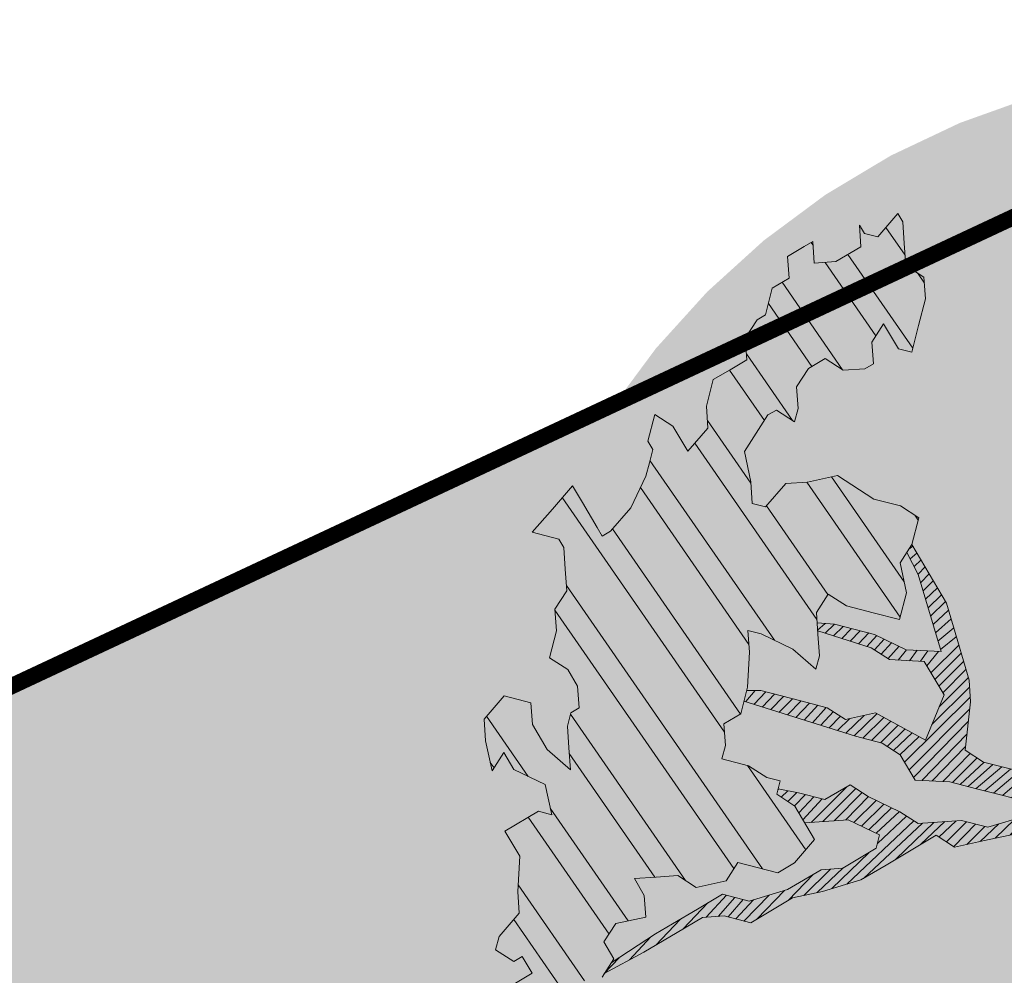
# Model space of a CAD drawing. Units: metres. Extents: x 1408972 to 1409331, y 5218507 to 5218738.
# Drawn here: x 1409012 to 1409015, y 5218714 to 5218716 of the extents above; entities that cross this region are included whole.
import ezdxf

# ---------------------------------------------------------------- set-up
doc = ezdxf.new("R2010")
doc.units = ezdxf.units.M
doc.header["$LTSCALE"] = 2
for name, color, linetype, lineweight in [('Compo-arbre', 3, 'Continuous', 9), ('Compo-hachures-herbe', 76, 'Continuous', 35), ('Compo-lots', 168, 'Continuous', 9)]:
    doc.layers.add(name, color=color, linetype=linetype, lineweight=lineweight)
doc.layers.add('Compo-arbre-ombre', color=7, linetype='Continuous', lineweight=9, transparency=0.8)

msp = doc.modelspace()

# ---------------------------------------------------------------- hatches: boundary and pattern name
at = {"layer": 'Compo-arbre'}
h = msp.add_hatch(dxfattribs=at)
h.set_pattern_fill('ANSI32', color=92, scale=0.015, angle=-100.3115098700671, style=0)
h.set_pattern_definition([(304.6884901299329, (1409016.067109629, 5218714.021019532), (0.1762202499706799, 0.1219683202988428), []), (304.6884901299329, (1409016.049025644, 5218713.921623299), (0.1762202499706799, 0.1219683202988428), [])])
h.paths.add_polyline_path([(1409013.797099465, 5218714.429039869), (1409013.735336916, 5218714.357761017), (1409013.739908371, 5218714.291262283), (1409013.759600578, 5218714.199091945), (1409013.795732701, 5218714.255169116), (1409013.825962581, 5218714.203822682), (1409013.922516283, 5218714.157250593), (1409013.942207047, 5218714.065082802), (1409013.901468937, 5218714.075553405), (1409013.798973368, 5218714.014748042), (1409013.829168716, 5218713.963450649), (1409013.844284377, 5218713.937776159), (1409013.83835125, 5218713.830407026), (1409013.842922704, 5218713.763908293), (1409013.781171781, 5218713.692632668), (1409013.770639199, 5218713.65181165), (1409013.826486437, 5218713.615666216), (1409013.852105238, 5218713.630864671), (1409013.882307119, 5218713.579567618), (1409013.805440534, 5218713.533966482), (1409013.758774387, 5218713.437070839), (1409013.778437152, 5218713.34495243), (1409013.819175262, 5218713.334481825), (1409013.885528527, 5218713.339204243), (1409013.905224382, 5218713.247039338), (1409013.992623549, 5218713.33346149), (1409014.003133223, 5218713.374334775), (1409013.962395112, 5218713.384805379), (1409013.906579521, 5218713.420906864), (1409013.927621776, 5218713.502601166), (1409014.004488361, 5218713.5482023), (1409014.096470609, 5218713.568128946), (1409014.132632173, 5218713.624154191), (1409014.102402293, 5218713.675500625), (1409014.138568948, 5218713.731528754), (1409014.230551196, 5218713.751455401), (1409014.225973207, 5218713.817953793), (1409014.195749861, 5218713.869300569), (1409014.262111863, 5218713.874031306), (1409014.328473866, 5218713.878762043), (1409014.384327638, 5218713.842616949), (1409014.476309886, 5218713.862543594), (1409014.512447099, 5218713.918623652), (1409014.634662874, 5218713.887209295), (1409014.685910658, 5218713.917611977), (1409014.747673207, 5218713.988890829), (1409014.687282512, 5218714.091485617), (1409014.631433831, 5218714.127633597), (1409014.641942061, 5218714.168509427), (1409014.601238484, 5218714.178930989), (1409014.545389803, 5218714.215078969), (1409014.463941581, 5218714.235970796), (1409014.474449811, 5218714.276846627), (1409014.469883447, 5218714.343348247), (1409014.521136322, 5218714.373753815), (1409014.54219385, 5218714.455456777), (1409014.548140807, 5218714.562837114), (1409014.543545001, 5218714.629390662), (1409014.584279464, 5218714.618914627), (1409014.680846995, 5218714.572353743), (1409014.751806248, 5218714.510528386), (1409014.76232466, 5218714.551409989), (1409014.757758296, 5218714.617911611), (1409014.753157398, 5218714.684462271), (1409014.789339327, 5218714.740499062), (1409014.845154918, 5218714.704397577), (1409014.926641321, 5218714.683462142), (1409015.008118985, 5218714.662518389), (1409015.029152162, 5218714.744276164), (1409015.009481761, 5218714.836455503), (1409015.045653508, 5218714.892486519), (1409015.066691775, 5218714.974247181), (1409015.010867445, 5218715.010340346), (1409014.929389781, 5218715.031284099), (1409014.817711678, 5218715.103522359), (1409014.725710511, 5218715.083581623), (1409014.659341974, 5218715.078850544), (1409014.597536154, 5218715.007612414), (1409014.556798043, 5218715.018083017), (1409014.552231679, 5218715.084584638), (1409014.532554745, 5218715.176763636), (1409014.568703583, 5218715.23284692), (1409014.604850978, 5218715.288932751), (1409014.630509403, 5218715.304085051), (1409014.686333733, 5218715.267991885), (1409014.696848498, 5218715.308868056), (1409014.692285781, 5218715.375375109), (1409014.728434619, 5218715.431458394), (1409014.779702767, 5218715.461872621), (1409014.835551448, 5218715.425724641), (1409014.901928724, 5218715.430464038), (1409014.927552616, 5218715.445665377), (1409014.922966991, 5218715.512224698), (1409014.959145272, 5218715.568256056), (1409015.004449747, 5218715.491283832), (1409015.045194391, 5218715.480813569), (1409015.066260658, 5218715.562524849), (1409015.087310551, 5218715.644288738), (1409015.082719835, 5218715.710845172), (1409015.026895505, 5218715.746938339), (1409015.02230479, 5218715.813494774), (1409015.017743516, 5218715.87999928), (1409015.002632946, 5218715.905676656), (1409014.940816943, 5218715.834432753), (1409014.900101741, 5218715.844851089), (1409014.884992613, 5218715.870525919), (1409014.889558977, 5218715.804024299), (1409014.812661847, 5218715.758405845), (1409014.746279481, 5218715.753663561), (1409014.741721855, 5218715.8201735), (1409014.716087781, 5218715.804966386), (1409014.664796725, 5218715.774604429), (1409014.669387441, 5218715.708047994), (1409014.618129475, 5218715.677639539), (1409014.597089764, 5218715.595881424), (1409014.571427691, 5218715.580723692), (1409014.535278853, 5218715.524640407), (1409014.539869568, 5218715.458083973), (1409014.488611602, 5218715.427675518), (1409014.437319103, 5218715.397316105), (1409014.416285926, 5218715.31555833), (1409014.4208472, 5218715.249053823), (1409014.359075913, 5218715.177766652), (1409014.313764904, 5218715.254738535), (1409014.257916223, 5218715.290886516), (1409014.236877955, 5218715.209125854), (1409014.251964174, 5218715.183503291), (1409014.24144941, 5218715.14262712), (1409014.230930998, 5218715.101745517), (1409014.184244487, 5218715.004838328), (1409014.122471756, 5218714.933553702), (1409014.096842773, 5218714.918349475), (1409014.081728555, 5218714.94402142), (1409014.036422637, 5218715.02099619), (1409014.0061942, 5218715.072340078), (1409013.944426561, 5218715.001058339), (1409013.882625831, 5218714.929823094), (1409013.964113677, 5218714.908885115), (1409013.979222805, 5218714.883210285), (1409013.98379426, 5218714.81671155), (1409013.988360624, 5218714.750209928), (1409013.952223411, 5218714.694129871), (1409013.956789775, 5218714.627628251), (1409013.935766779, 5218714.545876249), (1409013.99159111, 5218714.509783083), (1409014.021815899, 5218714.458433762), (1409014.026387354, 5218714.391935028), (1409014.000758371, 5218714.376730801), (1409013.990248697, 5218714.335857515), (1409013.994821595, 5218714.269356235), (1409013.99939305, 5218714.202857501), (1409013.92845815, 5218714.264628044), (1409013.883148584, 5218714.341597382), (1409013.878570595, 5218714.408095776)])
at = {"layer": 'Compo-arbre', "true_color": 0x946716}
h = msp.add_hatch(dxfattribs=at)
h.set_pattern_fill('ANSI31', color=44, scale=0.005, angle=-180.3115098700671, style=0)
h.set_pattern_definition([(224.6884901299329, (3531587.820470735, 13036690.01249247), (0.0167461858586218, -0.01692927687287604), [])])
h.paths.add_polyline_path([(1409015.396220424, 5218714.061880166), (1409015.27859392, 5218714.026740633), (1409015.197121343, 5218714.047687273), (1409015.064387162, 5218714.038220027), (1409015.008561389, 5218714.074315736), (1409014.911974598, 5218714.120934318), (1409014.856150264, 5218714.157027487), (1409014.779273499, 5218714.111420582), (1409014.697795852, 5218714.132364328), (1409014.635588367, 5218714.143794272), (1409014.631433831, 5218714.127633598), (1409014.687282512, 5218714.09148562), (1409014.71747786, 5218714.040188224), (1409014.8502084, 5218714.049650038), (1409014.946765749, 5218714.003083383), (1409014.936257518, 5218713.962207551), (1409014.833722325, 5218713.901448342), (1409014.767360325, 5218713.896717605), (1409014.664859664, 5218713.835909356), (1409014.547243344, 5218713.800775597), (1409014.465770768, 5218713.821722235), (1409014.388899093, 5218713.776118215), (1409014.312022326, 5218713.730511307), (1409014.260751627, 5218713.700160879), (1409014.124549293, 5218713.611631354), (1409014.103252866, 5218713.578636724), (1409014.224612994, 5218713.644083396), (1409014.327108546, 5218713.704888743), (1409014.404009667, 5218713.75044084), (1409014.470343665, 5218713.755220958), (1409014.551819889, 5218713.73427975), (1409014.628691335, 5218713.77988332), (1409014.679968793, 5218713.810234528), (1409014.771959757, 5218713.830169485), (1409014.889576101, 5218713.865303249), (1409014.966452865, 5218713.910910157), (1409015.01770574, 5218713.941315725), (1409015.120239489, 5218714.002077478), (1409015.176055081, 5218713.965975994), (1409015.268046067, 5218713.985910957), (1409015.36004215, 5218714.005848809), (1409015.385671126, 5218714.021053036), (1409015.467143699, 5218714.000106392), (1409015.544029885, 5218714.045718971), (1409015.595318055, 5218714.076075603), (1409015.691875412, 5218714.029508946), (1409015.747701181, 5218713.993413234), (1409015.762810308, 5218713.967738403), (1409015.854806386, 5218713.987676255), (1409015.963308246, 5218714.091791183), (1409015.81545396, 5218714.172031703), (1409015.626899088, 5218714.198663057), (1409015.509274031, 5218714.163520978), (1409015.387058254, 5218714.194935334), (1409015.264865387, 5218714.226297423), (1409015.209016705, 5218714.262445402), (1409015.22551296, 5218714.410652871), (1409015.220917154, 5218714.477206416), (1409015.186165624, 5218714.595011206), (1409015.15137447, 5218714.712862149), (1409015.045655996, 5218714.892490372), (1409015.029664323, 5218714.867718836), (1409015.065330443, 5218714.800307526), (1409015.134873125, 5218714.564651792), (1409015.027790828, 5218714.570336508), (1409014.931204039, 5218714.616955088), (1409014.809016265, 5218714.648320062), (1409014.75536413, 5218714.652542521), (1409014.757069054, 5218714.627881302), (1409014.920684177, 5218714.576076034), (1409014.976537954, 5218714.539930938), (1409015.08362025, 5218714.534246225), (1409015.144035296, 5218714.431596625), (1409015.086825281, 5218714.293804946), (1409014.934412715, 5218714.376519242), (1409014.842421731, 5218714.356584279), (1409014.786573047, 5218714.392732259), (1409014.705119736, 5218714.413621197), (1409014.582903963, 5218714.445035553), (1409014.541622949, 5218714.445512086), (1409014.539636687, 5218714.445535015), (1409014.531284846, 5218714.41312997), (1409014.872611967, 5218714.305284005), (1409014.954094742, 5218714.284343131), (1409015.009943423, 5218714.248195153), (1409015.055247898, 5218714.171222926), (1409015.16232511, 5218714.165535326), (1409015.243807859, 5218714.144594462), (1409015.325280432, 5218714.123647822), (1409015.406728655, 5218714.102755996)])
at = {"layer": 'Compo-arbre-ombre', "linetype": 'Continuous'}
h = msp.add_hatch(color=7, dxfattribs=at)
h.dxf.hatch_style = 1
h.paths.add_polyline_path([(1409018.484095768, 5218714.116317079), (1409016.756912461, 5218716.272194255), (1409016.570697132, 5218716.318838764), (1409016.339125987, 5218716.353189099), (1409016.105302998, 5218716.364676085), (1409015.87148001, 5218716.353189099), (1409015.639908865, 5218716.318838764), (1409015.412819719, 5218716.261955895), (1409015.192399567, 5218716.183088303), (1409014.980771173, 5218716.082995527), (1409014.779972635, 5218715.962641516), (1409014.591937754, 5218715.823185342), (1409014.418477407, 5218715.665970048), (1409014.261262113, 5218715.492509701), (1409014.12180594, 5218715.30447482), (1409014.001451928, 5218715.103676283), (1409013.901359153, 5218714.89204789), (1409013.822491561, 5218714.671627736), (1409013.765608691, 5218714.444538591), (1409013.731258357, 5218714.212967445), (1409013.71977137, 5218713.979144457), (1409013.731258357, 5218713.745321468), (1409013.765608691, 5218713.513750324), (1409013.822491561, 5218713.286661178), (1409013.901359153, 5218713.066241026), (1409014.001451929, 5218712.854612632), (1409014.12180594, 5218712.653814094), (1409014.261262113, 5218712.465779212), (1409014.418477407, 5218712.292318866), (1409014.591937755, 5218712.135103571), (1409014.779972636, 5218711.995647399), (1409014.980771174, 5218711.875293387), (1409015.192399567, 5218711.775200611), (1409015.41281972, 5218711.696333019), (1409015.639908865, 5218711.63945015), (1409015.87148001, 5218711.605099815), (1409016.105302999, 5218711.593612828), (1409016.339125987, 5218711.605099815), (1409016.570697132, 5218711.63945015), (1409016.797786278, 5218711.696333019), (1409017.018206431, 5218711.775200611), (1409017.229834824, 5218711.875293386), (1409017.430633362, 5218711.995647398), (1409017.618668243, 5218712.135103571), (1409017.79212859, 5218712.292318866), (1409017.949343885, 5218712.465779212), (1409018.088800057, 5218712.653814093), (1409018.209154069, 5218712.854612631), (1409018.309246845, 5218713.066241024), (1409018.388114436, 5218713.286661178), (1409018.444997306, 5218713.513750322), (1409018.47934764, 5218713.745321468), (1409018.490834627, 5218713.979144457)])
h = msp.add_hatch(color=7, dxfattribs=at)
h.dxf.hatch_style = 1
h.paths.add_polyline_path([(1409019.319536989, 5218713.073515975), (1409016.73270017, 5218716.302416133), (1409016.566997358, 5218716.312705847), (1409016.285955023, 5218716.30715607), (1409016.007971956, 5218716.278636066), (1409015.735725285, 5218716.227420497), (1409015.471836895, 5218716.154002598), (1409015.218848174, 5218716.05908942), (1409014.979195544, 5218715.943595033), (1409014.755186989, 5218715.80863171), (1409014.548979834, 5218715.655499221), (1409014.362559967, 5218715.485672315), (1409014.197722714, 5218715.300786518), (1409014.056055547, 5218715.102622383), (1409013.938922798, 5218714.893088338), (1409013.847452519, 5218714.67420231), (1409013.782525621, 5218714.448072291), (1409013.744767383, 5218714.216876037), (1409013.734541439, 5218713.982840096), (1409013.75194627, 5218713.748218358), (1409013.796814257, 5218713.515270363), (1409013.868713299, 5218713.286239524), (1409013.966950967, 5218713.063331536), (1409014.090581179, 5218712.848693122), (1409014.238413309, 5218712.64439137), (1409014.409023652, 5218712.452393816), (1409014.600769137, 5218712.274549501), (1409014.811803152, 5218712.112571165), (1409015.040093322, 5218711.968018746), (1409015.283441089, 5218711.842284364), (1409015.539502881, 5218711.736578908), (1409015.805812682, 5218711.651920381), (1409016.079805783, 5218711.589124091), (1409016.358843482, 5218711.548794799), (1409016.640238493, 5218711.531320902), (1409016.921280827, 5218711.536870678), (1409017.199263894, 5218711.565390682), (1409017.471510565, 5218711.616606251), (1409017.735398956, 5218711.690024151), (1409017.988387676, 5218711.784937328), (1409018.228040306, 5218711.900431715), (1409018.452048861, 5218712.035395038), (1409018.658256016, 5218712.188527527), (1409018.844675883, 5218712.358354433), (1409019.009513136, 5218712.54324023), (1409019.151180304, 5218712.741404365), (1409019.268313053, 5218712.95093841)])
at = {"layer": 'Compo-hachures-herbe'}
h = msp.add_hatch(dxfattribs=at)
h.set_pattern_fill('AR-SAND', color=256, scale=0.016, angle=57.96126)
h.set_pattern_definition([(95.46126, (1408891.973031, 5218574.253751), (-0.6773736948528181, 0.3937068380847878), [0, -0.617728, 0, -0.69088, 0, -0.6604]), (65.46126000000001, (1408891.973031, 5218574.253751), (-0.5906822960128812, 1.218122533577896), [0, -0.333248, 0, -0.556768, 0, -0.21336]), (25.46126000000001, (1408891.707852632, 5218573.830014704), (0.6694356276638828, 1.074045477775994), [0, -0.2032, 0, -0.73152, 0, -0.95504]), (15.46126, (1408891.707852632, 5218573.830014704), (0.3457378153859345, 1.224833934690316), [0, -0.1016, 0, -0.479552, 0, -0.54864])])
edge = h.paths.add_edge_path()
edge.add_line((1408994.193404026, 5218696.011137976), (1408999.951933135, 5218699.00124015))
edge.add_line((1408999.951933135, 5218699.00124015), (1409014.617918601, 5218705.891573552))
edge.add_line((1409014.617918601, 5218705.891573552), (1409017.31019412, 5218707.049609837))
edge.add_line((1409017.31019412, 5218707.049609837), (1409018.461337736, 5218706.802127667))
edge.add_line((1409018.461337736, 5218706.802127667), (1409017.960099464, 5218709.139145643))
edge.add_arc((1409016.982335528, 5218708.92943707), 0.999999999858137, 12.10527439484357, 115.0466017085281)
edge.add_line((1409016.558980258, 5218709.835400819), (1409004.326337771, 5218704.119108452))
edge.add_line((1409004.326337771, 5218704.119108452), (1408993.4193643, 5218699.005200339))
edge.add_line((1408993.4193643, 5218699.005200339), (1408994.193404026, 5218696.011137976))
h.paths.add_polyline_path([(1409017.717722275, 5218715.072907566), (1409016.595066849, 5218716.474210599), (1408991.891390454, 5218704.915554598), (1408992.910039685, 5218700.975318424), (1409003.478462229, 5218705.930491549), (1409017.351895719, 5218712.413522667)])

# ---------------------------------------------------------------- linework, layer by layer
at = {"layer": 'Compo-arbre', "color": 7, "linetype": 'Continuous'}
for p, q in [((1409015.002632946, 5218715.905676656, 10.1521781082171), (1409014.940816943, 5218715.834432753, 10.1521781082171)), ((1409015.017743516, 5218715.87999928, 10.1521781082171), (1409015.002632946, 5218715.905676656, 10.1521781082171)), ((1409015.02230479, 5218715.813494774, 10.1521781082171), (1409015.017743516, 5218715.87999928, 10.1521781082171)), ((1409014.900101741, 5218715.844851089, 10.1521781082171), (1409014.884992613, 5218715.870525919, 10.1521781082171)), ((1409014.884992613, 5218715.870525919, 10.1521781082171), (1409014.889558977, 5218715.804024299, 10.1521781082171)), ((1409014.741721855, 5218715.8201735, 10.1521781082171), (1409014.716087781, 5218715.804966386, 10.1521781082171)), ((1409014.746279481, 5218715.753663561, 10.1521781082171), (1409014.741721855, 5218715.8201735, 10.1521781082171)), ((1409014.940816943, 5218715.834432753, 10.1521781082171), (1409014.900101741, 5218715.844851089, 10.1521781082171)), ((1409014.716087781, 5218715.804966386, 10.1521781082171), (1409014.664796725, 5218715.774604429, 10.1521781082171)), ((1409014.889558977, 5218715.804024299, 10.1521781082171), (1409014.812661847, 5218715.758405845, 10.1521781082171)), ((1409015.026895505, 5218715.746938339, 10.1521781082171), (1409015.02230479, 5218715.813494774, 10.1521781082171)), ((1409014.664796725, 5218715.774604429, 10.1521781082171), (1409014.669387441, 5218715.708047994, 10.1521781082171)), ((1409014.812661847, 5218715.758405845, 10.1521781082171), (1409014.746279481, 5218715.753663561, 10.1521781082171)), ((1409015.082719835, 5218715.710845172, 10.1521781082171), (1409015.026895505, 5218715.746938339, 10.1521781082171)), ((1409014.669387441, 5218715.708047994, 10.1521781082171), (1409014.618129475, 5218715.677639539, 10.1521781082171)), ((1409015.087310551, 5218715.644288738, 10.1521781082171), (1409015.082719835, 5218715.710845172, 10.1521781082171)), ((1409014.618129475, 5218715.677639539, 10.1521781082171), (1409014.597089764, 5218715.595881424, 10.1521781082171)), ((1409015.066260658, 5218715.562524849, 10.1521781082171), (1409015.087310551, 5218715.644288738, 10.1521781082171)), ((1409014.571427691, 5218715.580723692, 10.1521781082171), (1409014.535278853, 5218715.524640407, 10.1521781082171)), ((1409014.597089764, 5218715.595881424, 10.1521781082171), (1409014.571427691, 5218715.580723692, 10.1521781082171)), ((1409014.922966991, 5218715.512224698, 10.1521781082171), (1409014.959145272, 5218715.568256056, 10.1521781082171)), ((1409014.959145272, 5218715.568256056, 10.1521781082171), (1409015.004449747, 5218715.491283832, 10.1521781082171)), ((1409015.045194391, 5218715.480813569, 10.1521781082171), (1409015.066260658, 5218715.562524849, 10.1521781082171)), ((1409014.535278853, 5218715.524640407, 10.1521781082171), (1409014.539869568, 5218715.458083973, 10.1521781082171)), ((1409014.927552616, 5218715.445665377, 10.1521781082171), (1409014.922966991, 5218715.512224698, 10.1521781082171)), ((1409015.004449747, 5218715.491283832, 10.1521781082171), (1409015.045194391, 5218715.480813569, 10.1521781082171)), ((1409014.539869568, 5218715.458083973, 10.1521781082171), (1409014.488611602, 5218715.427675518, 10.1521781082171)), ((1409014.728434619, 5218715.431458394, 10.1521781082171), (1409014.779702767, 5218715.461872621, 10.1521781082171)), ((1409014.779702767, 5218715.461872621, 10.1521781082171), (1409014.835551448, 5218715.425724641, 10.1521781082171)), ((1409014.488611602, 5218715.427675518, 10.1521781082171), (1409014.437319103, 5218715.397316105, 10.1521781082171)), ((1409014.692285781, 5218715.375375109, 10.1521781082171), (1409014.728434619, 5218715.431458394, 10.1521781082171)), ((1409014.835551448, 5218715.425724641, 10.1521781082171), (1409014.901928724, 5218715.430464038, 10.1521781082171)), ((1409014.901928724, 5218715.430464038, 10.1521781082171), (1409014.927552616, 5218715.445665377, 10.1521781082171)), ((1409014.437319103, 5218715.397316105, 10.1521781082171), (1409014.416285926, 5218715.31555833, 10.1521781082171)), ((1409014.696848498, 5218715.308868056, 10.1521781082171), (1409014.692285781, 5218715.375375109, 10.1521781082171)), ((1409014.416285926, 5218715.31555833, 10.1521781082171), (1409014.4208472, 5218715.249053823, 10.1521781082171)), ((1409014.686333733, 5218715.267991885, 10.1521781082171), (1409014.696848498, 5218715.308868056, 10.1521781082171)), ((1409014.257916223, 5218715.290886516, 10.1521781082171), (1409014.236877955, 5218715.209125854, 10.1521781082171)), ((1409014.313764904, 5218715.254738535, 10.1521781082171), (1409014.257916223, 5218715.290886516, 10.1521781082171)), ((1409014.568703583, 5218715.23284692, 10.1521781082171), (1409014.604850978, 5218715.288932751, 10.1521781082171)), ((1409014.604850978, 5218715.288932751, 10.1521781082171), (1409014.630509403, 5218715.304085051, 10.1521781082171)), ((1409014.630509403, 5218715.304085051, 10.1521781082171), (1409014.686333733, 5218715.267991885, 10.1521781082171)), ((1409014.359075913, 5218715.177766652, 10.1521781082171), (1409014.313764904, 5218715.254738535, 10.1521781082171)), ((1409014.4208472, 5218715.249053823, 10.1521781082171), (1409014.359075913, 5218715.177766652, 10.1521781082171)), ((1409014.532554745, 5218715.176763636, 10.1521781082171), (1409014.568703583, 5218715.23284692, 10.1521781082171)), ((1409014.236877955, 5218715.209125854, 10.1521781082171), (1409014.251964174, 5218715.183503291, 10.1521781082171)), ((1409014.251964174, 5218715.183503291, 10.1521781082171), (1409014.24144941, 5218715.14262712, 10.1521781082171)), ((1409014.552231679, 5218715.084584638, 10.1521781082171), (1409014.532554745, 5218715.176763636, 10.1521781082171)), ((1409014.24144941, 5218715.14262712, 10.1521781082171), (1409014.230930998, 5218715.101745517, 10.1521781082171)), ((1409014.230930998, 5218715.101745517, 10.1521781082171), (1409014.184244487, 5218715.004838328, 10.1521781082171)), ((1409014.817711678, 5218715.103522359, 10.1521781082171), (1409014.725710511, 5218715.083581623, 10.1521781082171)), ((1409014.929389781, 5218715.031284099, 10.1521781082171), (1409014.817711678, 5218715.103522359, 10.1521781082171)), ((1409014.0061942, 5218715.072340078, 10.1521781082171), (1409013.944426561, 5218715.001058339, 10.1521781082171)), ((1409014.036422637, 5218715.02099619, 10.1521781082171), (1409014.0061942, 5218715.072340078, 10.1521781082171)), ((1409014.556798043, 5218715.018083017, 10.1521781082171), (1409014.552231679, 5218715.084584638, 10.1521781082171)), ((1409014.659341974, 5218715.078850544, 10.1521781082171), (1409014.597536154, 5218715.007612414, 10.1521781082171)), ((1409014.725710511, 5218715.083581623, 10.1521781082171), (1409014.659341974, 5218715.078850544, 10.1521781082171)), ((1409014.081728555, 5218714.94402142, 10.1521781082171), (1409014.036422637, 5218715.02099619, 10.1521781082171)), ((1409014.184244487, 5218715.004838328, 10.1521781082171), (1409014.122471756, 5218714.933553702, 10.1521781082171)), ((1409014.597536154, 5218715.007612414, 10.1521781082171), (1409014.556798043, 5218715.018083017, 10.1521781082171)), ((1409015.010867445, 5218715.010340346, 10.1521781082171), (1409014.929389781, 5218715.031284099, 10.1521781082171)), ((1409015.066691775, 5218714.974247181, 10.1521781082171), (1409015.010867445, 5218715.010340346, 10.1521781082171)), ((1409013.944426561, 5218715.001058339, 10.1521781082171), (1409013.882625831, 5218714.929823094, 10.1521781082171)), ((1409015.045653508, 5218714.892486519, 10.1521781082171), (1409015.066691775, 5218714.974247181, 10.1521781082171)), ((1409013.882625831, 5218714.929823094, 10.1521781082171), (1409013.964113677, 5218714.908885115, 10.1521781082171)), ((1409014.096842773, 5218714.918349475, 10.1521781082171), (1409014.081728555, 5218714.94402142, 10.1521781082171)), ((1409014.122471756, 5218714.933553702, 10.1521781082171), (1409014.096842773, 5218714.918349475, 10.1521781082171)), ((1409013.964113677, 5218714.908885115, 10.1521781082171), (1409013.979222805, 5218714.883210285, 10.1521781082171)), ((1409015.009481761, 5218714.836455503, 10.1521781082171), (1409015.045653508, 5218714.892486519, 10.1521781082171)), ((1409015.151374471, 5218714.712862148, 10.1521781082171), (1409015.045655996, 5218714.892490374, 10.1521781082171)), ((1409013.979222805, 5218714.883210285, 10.1521781082171), (1409013.98379426, 5218714.81671155, 10.1521781082171)), ((1409015.029653672, 5218714.867738968, 10.1521781082171), (1409015.065330443, 5218714.800307523, 10.1521781082171)), ((1409015.065330443, 5218714.800307523, 10.1521781082171), (1409015.029653672, 5218714.867738968, 10.1521781082171)), ((1409015.029152162, 5218714.744276164, 10.1521781082171), (1409015.009481761, 5218714.836455503, 10.1521781082171)), ((1409013.98379426, 5218714.81671155, 10.1521781082171), (1409013.988360624, 5218714.750209928, 10.1521781082171)), ((1409015.134873125, 5218714.564651793, 10.1521781082171), (1409015.065330443, 5218714.800307523, 10.1521781082171)), ((1409013.988360624, 5218714.750209928, 10.1521781082171), (1409013.952223411, 5218714.694129871, 10.1521781082171)), ((1409014.753157398, 5218714.684462271, 10.1521781082171), (1409014.789339327, 5218714.740499062, 10.1521781082171)), ((1409014.789339327, 5218714.740499062, 10.1521781082171), (1409014.845154918, 5218714.704397577, 10.1521781082171)), ((1409015.008118985, 5218714.662518389, 10.1521781082171), (1409015.029152162, 5218714.744276164, 10.1521781082171)), ((1409014.845154918, 5218714.704397577, 10.1521781082171), (1409014.926641321, 5218714.683462142, 10.1521781082171)), ((1409015.186165624, 5218714.595011206, 10.1521781082171), (1409015.151374471, 5218714.712862148, 10.1521781082171)), ((1409013.952223411, 5218714.694129871, 10.1521781082171), (1409013.956789775, 5218714.627628251, 10.1521781082171)), ((1409014.757758296, 5218714.617911611, 10.1521781082171), (1409014.753157398, 5218714.684462271, 10.1521781082171)), ((1409014.926641321, 5218714.683462142, 10.1521781082171), (1409015.008118985, 5218714.662518389, 10.1521781082171)), ((1409014.75535837, 5218714.652542976, 10.1521781082171), (1409014.809016261, 5218714.648320064, 10.1521781082171)), ((1409014.809016261, 5218714.648320064, 10.1521781082171), (1409014.931204037, 5218714.616955088, 10.1521781082171)), ((1409013.956789775, 5218714.627628251, 10.1521781082171), (1409013.935766779, 5218714.545876249, 10.1521781082171)), ((1409014.548140807, 5218714.562837114, 10.1521781082171), (1409014.543545001, 5218714.629390662, 10.1521781082171)), ((1409014.543545001, 5218714.629390662, 10.1521781082171), (1409014.584279464, 5218714.618914627, 10.1521781082171)), ((1409014.584279464, 5218714.618914627, 10.1521781082171), (1409014.680846995, 5218714.572353743, 10.1521781082171)), ((1409014.920684182, 5218714.576076032, 10.1521781082171), (1409014.757070736, 5218714.627880769, 10.1521781082171)), ((1409014.76232466, 5218714.551409989, 10.1521781082171), (1409014.757758296, 5218714.617911611, 10.1521781082171)), ((1409014.931204037, 5218714.616955088, 10.1521781082171), (1409015.027790829, 5218714.570336506, 10.1521781082171)), ((1409015.220917154, 5218714.477206419, 10.1521781082171), (1409015.186165624, 5218714.595011206, 10.1521781082171)), ((1409014.54219385, 5218714.455456777, 10.1521781082171), (1409014.548140807, 5218714.562837114, 10.1521781082171)), ((1409014.680846995, 5218714.572353743, 10.1521781082171), (1409014.751806248, 5218714.510528386, 10.1521781082171)), ((1409014.976537954, 5218714.539930938, 10.1521781082171), (1409014.920684182, 5218714.576076032, 10.1521781082171)), ((1409015.027790829, 5218714.570336506, 10.1521781082171), (1409015.134873125, 5218714.564651793, 10.1521781082171)), ((1409013.935766779, 5218714.545876249, 10.1521781082171), (1409013.99159111, 5218714.509783083, 10.1521781082171)), ((1409014.751806248, 5218714.510528386, 10.1521781082171), (1409014.76232466, 5218714.551409989, 10.1521781082171)), ((1409015.08362025, 5218714.534246225, 10.1521781082171), (1409014.976537954, 5218714.539930938, 10.1521781082171)), ((1409015.144035296, 5218714.431596625, 10.1521781082171), (1409015.08362025, 5218714.534246225, 10.1521781082171)), ((1409013.99159111, 5218714.509783083, 10.1521781082171), (1409014.021815899, 5218714.458433762, 10.1521781082171)), ((1409015.22551296, 5218714.410652872, 10.1521781082171), (1409015.220917154, 5218714.477206419, 10.1521781082171)), ((1409014.021815899, 5218714.458433762, 10.1521781082171), (1409014.026387354, 5218714.391935028, 10.1521781082171)), ((1409014.521136322, 5218714.373753815, 10.1521781082171), (1409014.54219385, 5218714.455456777, 10.1521781082171)), ((1409014.539636687, 5218714.445535015, 10.1521781082171), (1409014.582903962, 5218714.445035554, 10.1521781082171)), ((1409014.541622949, 5218714.445512086, 10.1521781082171), (1409014.582903962, 5218714.445035554, 10.1521781082171)), ((1409014.582903962, 5218714.445035554, 10.1521781082171), (1409014.705119736, 5218714.413621197, 10.1521781082171)), ((1409013.797099465, 5218714.429039869, 10.1521781082171), (1409013.735336916, 5218714.357761017, 10.1521781082171)), ((1409013.878570595, 5218714.408095776, 10.1521781082171), (1409013.797099465, 5218714.429039869, 10.1521781082171)), ((1409013.883148584, 5218714.341597382, 10.1521781082171), (1409013.878570595, 5218714.408095776, 10.1521781082171)), ((1409014.531267313, 5218714.41313551, 10.1521781082171), (1409014.872611987, 5218714.305283997, 10.1521781082171)), ((1409014.872611987, 5218714.305283997, 10.1521781082171), (1409014.531267313, 5218714.41313551, 10.1521781082171)), ((1409014.705119736, 5218714.413621197, 10.1521781082171), (1409014.786573049, 5218714.392732258, 10.1521781082171)), ((1409015.086825282, 5218714.293804946, 10.1521781082171), (1409015.144035296, 5218714.431596625, 10.1521781082171)), ((1409015.209016705, 5218714.262445402, 10.1521781082171), (1409015.22551296, 5218714.410652872, 10.1521781082171)), ((1409014.000758371, 5218714.376730801, 10.1521781082171), (1409013.990248697, 5218714.335857515, 10.1521781082171)), ((1409014.026387354, 5218714.391935028, 10.1521781082171), (1409014.000758371, 5218714.376730801, 10.1521781082171)), ((1409014.469883447, 5218714.343348247, 10.1521781082171), (1409014.521136322, 5218714.373753815, 10.1521781082171)), ((1409014.786573049, 5218714.392732258, 10.1521781082171), (1409014.842421731, 5218714.356584279, 10.1521781082171)), ((1409014.842421731, 5218714.356584279, 10.1521781082171), (1409014.934412716, 5218714.376519242, 10.1521781082171)), ((1409014.934412716, 5218714.376519242, 10.1521781082171), (1409015.086825282, 5218714.293804946, 10.1521781082171)), ((1409013.735336916, 5218714.357761017, 10.1521781082171), (1409013.739908371, 5218714.291262283, 10.1521781082171)), ((1409013.92845815, 5218714.264628044, 10.1521781082171), (1409013.883148584, 5218714.341597382, 10.1521781082171)), ((1409014.474449811, 5218714.276846627, 10.1521781082171), (1409014.469883447, 5218714.343348247, 10.1521781082171)), ((1409013.990248697, 5218714.335857515, 10.1521781082171), (1409013.994821595, 5218714.269356235, 10.1521781082171)), ((1409013.739908371, 5218714.291262283, 10.1521781082171), (1409013.759600578, 5218714.199091945, 10.1521781082171)), ((1409014.954094742, 5218714.284343131, 10.1521781082171), (1409014.872611987, 5218714.305283997, 10.1521781082171)), ((1409015.009943424, 5218714.248195152, 10.1521781082171), (1409014.954094742, 5218714.284343131, 10.1521781082171)), ((1409013.759600578, 5218714.199091945, 10.1521781082171), (1409013.795732701, 5218714.255169116, 10.1521781082171)), ((1409013.795732701, 5218714.255169116, 10.1521781082171), (1409013.825962581, 5218714.203822682, 10.1521781082171)), ((1409013.99939305, 5218714.202857501, 10.1521781082171), (1409013.92845815, 5218714.264628044, 10.1521781082171)), ((1409013.994821595, 5218714.269356235, 10.1521781082171), (1409013.99939305, 5218714.202857501, 10.1521781082171)), ((1409014.463941581, 5218714.235970796, 10.1521781082171), (1409014.474449811, 5218714.276846627, 10.1521781082171)), ((1409015.264865387, 5218714.226297423, 10.1521781082171), (1409015.209016705, 5218714.262445402, 10.1521781082171)), ((1409014.545389803, 5218714.215078969, 10.1521781082171), (1409014.463941581, 5218714.235970796, 10.1521781082171)), ((1409015.055247898, 5218714.171222927, 10.1521781082171), (1409015.009943424, 5218714.248195152, 10.1521781082171)), ((1409015.387058254, 5218714.194935334, 10.1521781082171), (1409015.264865387, 5218714.226297423, 10.1521781082171)), ((1409013.825962581, 5218714.203822682, 10.1521781082171), (1409013.922516283, 5218714.157250593, 10.1521781082171)), ((1409014.601238484, 5218714.178930989, 10.1521781082171), (1409014.545389803, 5218714.215078969, 10.1521781082171)), ((1409014.641942061, 5218714.168509427, 10.1521781082171), (1409014.601238484, 5218714.178930989, 10.1521781082171)), ((1409014.631433831, 5218714.127633597, 10.1521781082171), (1409014.641942061, 5218714.168509427, 10.1521781082171)), ((1409015.162325104, 5218714.165535328, 10.1521781082171), (1409015.055247898, 5218714.171222927, 10.1521781082171)), ((1409015.243807859, 5218714.144594462, 10.1521781082171), (1409015.162325104, 5218714.165535328, 10.1521781082171)), ((1409013.922516283, 5218714.157250593, 10.1521781082171), (1409013.942207047, 5218714.065082802, 10.1521781082171)), ((1409014.635606628, 5218714.143790917, 10.1521781082171), (1409014.697795834, 5218714.132364334, 10.1521781082171)), ((1409014.697795834, 5218714.132364334, 10.1521781082171), (1409014.779273498, 5218714.111420581, 10.1521781082171)), ((1409014.779273498, 5218714.111420581, 10.1521781082171), (1409014.856150265, 5218714.157027489, 10.1521781082171)), ((1409014.856150265, 5218714.157027489, 10.1521781082171), (1409014.911974595, 5218714.120934322, 10.1521781082171)), ((1409015.325280432, 5218714.123647822, 10.1521781082171), (1409015.243807859, 5218714.144594462, 10.1521781082171)), ((1409014.687282512, 5218714.091485617, 10.1521781082171), (1409014.631433831, 5218714.127633597, 10.1521781082171)), ((1409014.911974595, 5218714.120934322, 10.1521781082171), (1409015.008561387, 5218714.074315739, 10.1521781082171)), ((1409015.406728654, 5218714.102755995, 10.1521781082171), (1409015.325280432, 5218714.123647822, 10.1521781082171)), ((1409013.901468937, 5218714.075553405, 10.1521781082171), (1409013.798973368, 5218714.014748042, 10.1521781082171)), ((1409013.942207047, 5218714.065082802, 10.1521781082171), (1409013.901468937, 5218714.075553405, 10.1521781082171)), ((1409014.747673207, 5218713.988890829, 10.1521781082171), (1409014.687282512, 5218714.091485617, 10.1521781082171)), ((1409015.008561387, 5218714.074315739, 10.1521781082171), (1409015.064387161, 5218714.038220027, 10.1521781082171)), ((1409014.850208399, 5218714.049650038, 10.1521781082171), (1409014.71747786, 5218714.040188224, 10.1521781082171)), ((1409014.946765749, 5218714.003083381, 10.1521781082171), (1409014.850208399, 5218714.049650038, 10.1521781082171)), ((1409015.064387161, 5218714.038220027, 10.1521781082171), (1409015.197121348, 5218714.047687273, 10.1521781082171)), ((1409015.197121348, 5218714.047687273, 10.1521781082171), (1409015.278593921, 5218714.026740634, 10.1521781082171)), ((1409015.278593921, 5218714.026740634, 10.1521781082171), (1409015.396220424, 5218714.061880166, 10.1521781082171)), ((1409013.798973368, 5218714.014748042, 10.1521781082171), (1409013.829168716, 5218713.963450649, 10.1521781082171)), ((1409014.685910658, 5218713.917611977, 10.1521781082171), (1409014.747673207, 5218713.988890829, 10.1521781082171)), ((1409014.936257518, 5218713.962207551, 10.1521781082171), (1409014.946765749, 5218714.003083381, 10.1521781082171)), ((1409015.01770574, 5218713.941315725, 10.1521781082171), (1409015.12023949, 5218714.002077478, 10.1521781082171)), ((1409015.12023949, 5218714.002077478, 10.1521781082171), (1409015.176055081, 5218713.965975994, 10.1521781082171)), ((1409015.176055081, 5218713.965975994, 10.1521781082171), (1409015.268046067, 5218713.985910957, 10.1521781082171)), ((1409015.268046067, 5218713.985910957, 10.1521781082171), (1409015.360042143, 5218714.005848807, 10.1521781082171)), ((1409013.829168716, 5218713.963450649, 10.1521781082171), (1409013.844284377, 5218713.937776159, 10.1521781082171)), ((1409014.833722326, 5218713.901448342, 10.1521781082171), (1409014.936257518, 5218713.962207551, 10.1521781082171)), ((1409013.844284377, 5218713.937776159, 10.1521781082171), (1409013.83835125, 5218713.830407026, 10.1521781082171)), ((1409014.966452865, 5218713.910910157, 10.1521781082171), (1409015.01770574, 5218713.941315725, 10.1521781082171)), ((1409014.476309886, 5218713.862543594, 10.1521781082171), (1409014.512447099, 5218713.918623652, 10.1521781082171)), ((1409014.512447099, 5218713.918623652, 10.1521781082171), (1409014.634662874, 5218713.887209295, 10.1521781082171)), ((1409014.634662874, 5218713.887209295, 10.1521781082171), (1409014.685910658, 5218713.917611977, 10.1521781082171)), ((1409014.664859664, 5218713.835909356, 10.1521781082171), (1409014.767360323, 5218713.896717605, 10.1521781082171)), ((1409014.767360323, 5218713.896717605, 10.1521781082171), (1409014.833722326, 5218713.901448342, 10.1521781082171)), ((1409014.889576098, 5218713.865303249, 10.1521781082171), (1409014.966452865, 5218713.910910157, 10.1521781082171)), ((1409014.195749861, 5218713.869300569, 10.1521781082171), (1409014.262111863, 5218713.874031306, 10.1521781082171)), ((1409014.225973207, 5218713.817953793, 10.1521781082171), (1409014.195749861, 5218713.869300569, 10.1521781082171)), ((1409014.262111863, 5218713.874031306, 10.1521781082171), (1409014.328473866, 5218713.878762043, 10.1521781082171)), ((1409014.328473866, 5218713.878762043, 10.1521781082171), (1409014.384327638, 5218713.842616949, 10.1521781082171)), ((1409014.384327638, 5218713.842616949, 10.1521781082171), (1409014.476309886, 5218713.862543594, 10.1521781082171)), ((1409014.771959777, 5218713.830169489, 10.1521781082171), (1409014.889576098, 5218713.865303249, 10.1521781082171)), ((1409013.83835125, 5218713.830407026, 10.1521781082171), (1409013.842922704, 5218713.763908293, 10.1521781082171)), ((1409014.547243343, 5218713.800775597, 10.1521781082171), (1409014.664859664, 5218713.835909356, 10.1521781082171)), ((1409014.679968792, 5218713.810234526, 10.1521781082171), (1409014.771959777, 5218713.830169489, 10.1521781082171)), ((1409014.230551196, 5218713.751455401, 10.1521781082171), (1409014.225973207, 5218713.817953793, 10.1521781082171)), ((1409014.388899093, 5218713.776118215, 10.1521781082171), (1409014.46577077, 5218713.821722236, 10.1521781082171)), ((1409014.46577077, 5218713.821722236, 10.1521781082171), (1409014.547243343, 5218713.800775597, 10.1521781082171)), ((1409014.628691565, 5218713.77988377, 10.1521781082171), (1409014.679968792, 5218713.810234526, 10.1521781082171)), ((1409014.312022326, 5218713.730511307, 10.1521781082171), (1409014.388899093, 5218713.776118215, 10.1521781082171)), ((1409014.551819889, 5218713.73427975, 10.1521781082171), (1409014.628691565, 5218713.77988377, 10.1521781082171)), ((1409013.842922704, 5218713.763908293, 10.1521781082171), (1409013.781171781, 5218713.692632668, 10.1521781082171)), ((1409014.138568948, 5218713.731528754, 10.1521781082171), (1409014.230551196, 5218713.751455401, 10.1521781082171)), ((1409014.327108546, 5218713.704888743, 10.1521781082171), (1409014.404009664, 5218713.750440838, 10.1521781082171)), ((1409014.404009664, 5218713.750440838, 10.1521781082171), (1409014.470343668, 5218713.755220958, 10.1521781082171)), ((1409014.470343668, 5218713.755220958, 10.1521781082171), (1409014.551819889, 5218713.73427975, 10.1521781082171)), ((1409014.102402293, 5218713.675500625, 10.1521781082171), (1409014.138568948, 5218713.731528754, 10.1521781082171)), ((1409014.260751634, 5218713.700160893, 10.1521781082171), (1409014.312022326, 5218713.730511307, 10.1521781082171)), ((1409013.781171781, 5218713.692632668, 10.1521781082171), (1409013.770639199, 5218713.65181165, 10.1521781082171)), ((1409014.124558607, 5218713.611637409, 10.1521781082171), (1409014.260751634, 5218713.700160893, 10.1521781082171)), ((1409014.224612977, 5218713.644083382, 10.1521781082171), (1409014.327108546, 5218713.704888743, 10.1521781082171)), ((1409013.770639199, 5218713.65181165, 10.1521781082171), (1409013.826486437, 5218713.615666216, 10.1521781082171)), ((1409014.132632173, 5218713.624154191, 10.1521781082171), (1409014.102402293, 5218713.675500625, 10.1521781082171)), ((1409013.826486437, 5218713.615666216, 10.1521781082171), (1409013.852105238, 5218713.630864671, 10.1521781082171)), ((1409013.852105238, 5218713.630864671, 10.1521781082171), (1409013.882307119, 5218713.579567618, 10.1521781082171)), ((1409014.096470609, 5218713.568128946, 10.1521781082171), (1409014.132632173, 5218713.624154191, 10.1521781082171)), ((1409014.224612977, 5218713.644083382, 10.1521781082171), (1409014.103254226, 5218713.578637457, 10.1521781082171)), ((1409014.103254226, 5218713.578637457, 10.1521781082171), (1409014.224612977, 5218713.644083382, 10.1521781082171)), ((1409013.882307119, 5218713.579567618, 10.1521781082171), (1409013.805440534, 5218713.533966482, 10.1521781082171))]:
    msp.add_line(p, q, dxfattribs=at)
at = {"layer": 'Compo-lots', "const_width": 0.05, "flags": 128}
msp.add_lwpolyline([(1408990.064105888, 5218709.157577239), (1408991.891390454, 5218704.915554598), (1409016.59506685, 5218716.474210599)], dxfattribs=at)

doc.saveas('drawing.dxf')
